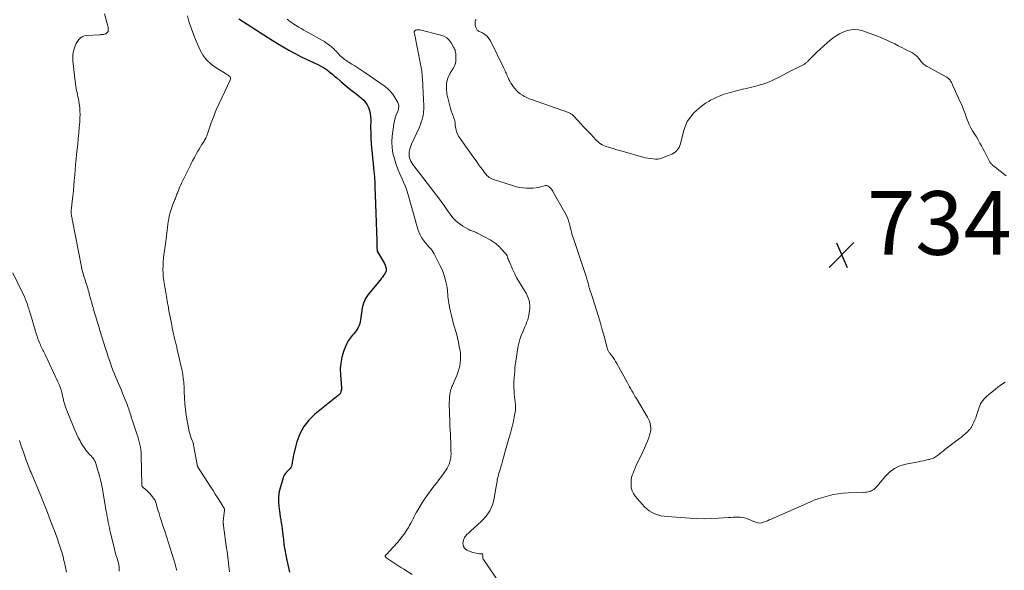
# Model space of a CAD drawing. Units: feet. Extents: x 2015000 to 2020033, y 545000 to 550000.
# Drawn here: x 2016264 to 2016574, y 545586 to 545759 of the extents above; entities that cross this region are included whole.
import ezdxf

# ---------------------------------------------------------------- set-up
doc = ezdxf.new("R2010")
doc.units = ezdxf.units.FT
doc.header["$LTSCALE"] = 100
doc.header["$MEASUREMENT"] = 0
for name, color, linetype, lineweight in [('CONTOUR INDEX', 32, 'Continuous', 25), ('CONTOUR INTERMEDIATE', 40, 'Continuous', 15), ('SPOT ELEVATION', 7, 'Continuous', 15)]:
    doc.layers.add(name, color=color, linetype=linetype, lineweight=lineweight)
doc.styles.add('slant', font='romans.shx', dxfattribs={"oblique": 14.999978})

# ---------------------------------------------------------------- blocks, each defined once
blk = doc.blocks.new('SPOT')
at = {"layer": 'SPOT ELEVATION', "lineweight": 25}
for p, q in [((-3.95, -3.95), (3.86, 3.85)), ((-1.67, 3.81), (1.74, -3.97))]:
    blk.add_line(p, q, dxfattribs=at)

msp = doc.modelspace()

# ---------------------------------------------------------------- linework, layer by layer
at = {"layer": 'CONTOUR INDEX', "elevation": 740, "flags": 128}
msp.add_lwpolyline([(2016332.95, 545758.96), (2016343.37, 545752.27), (2016345.12, 545751.19), (2016346.88, 545750.13), (2016348.67, 545749.11), (2016350.48, 545748.13), (2016352.79, 545746.92), (2016353.46, 545746.57), (2016354.14, 545746.24), (2016354.81, 545745.91), (2016355.5, 545745.6), (2016356.18, 545745.29), (2016356.87, 545744.98), (2016357.55, 545744.66), (2016358.23, 545744.35), (2016358.9, 545744.01), (2016359.55, 545743.64), (2016360.18, 545743.23), (2016360.79, 545742.79), (2016361, 545742.63), (2016361.69, 545742.09), (2016362.38, 545741.54), (2016363.06, 545740.97), (2016363.73, 545740.4), (2016365.03, 545739.26), (2016366.33, 545738.14), (2016367.64, 545737.05), (2016368.97, 545735.97), (2016370.31, 545734.92), (2016371.5, 545734.01), (2016372.19, 545733.37), (2016372.81, 545732.67), (2016373.3, 545731.89), (2016373.71, 545731.04), (2016374, 545730.13), (2016374.22, 545729.21), (2016374.34, 545728.27), (2016374.39, 545727.32), (2016374.38, 545724.59), (2016374.4, 545723.01), (2016374.45, 545721.43), (2016374.54, 545719.86), (2016374.67, 545718.28), (2016374.82, 545716.71), (2016374.98, 545715.14), (2016375.13, 545713.57), (2016375.28, 545712), (2016375.54, 545709.3), (2016375.6, 545708.6), (2016375.65, 545707.9), (2016375.69, 545707.2), (2016375.71, 545706.49), (2016375.72, 545705.79), (2016375.74, 545705.09), (2016375.76, 545704.39), (2016375.79, 545703.68), (2016376.29, 545689.23), (2016376.31, 545688.69), (2016376.33, 545688.15), (2016376.35, 545687.61), (2016376.37, 545687.08), (2016376.43, 545686), (2016376.45, 545685.92), (2016378.68, 545682.11), (2016378.74, 545681.99), (2016378.81, 545681.87), (2016378.87, 545681.75), (2016378.92, 545681.63), (2016378.97, 545681.5), (2016379.02, 545681.37), (2016379.06, 545681.24), (2016379.09, 545681.11), (2016379.22, 545680.61), (2016379.25, 545680.47), (2016379.27, 545680.32), (2016379.29, 545680.18), (2016379.3, 545680.04), (2016379.29, 545679.89), (2016379.27, 545679.76), (2016379.22, 545679.63), (2016379.16, 545679.5), (2016378.71, 545678.77), (2016378.4, 545678.28), (2016378.08, 545677.81), (2016377.73, 545677.35), (2016377.38, 545676.9), (2016373.64, 545672.39), (2016373.17, 545671.76), (2016372.76, 545671.1), (2016372.43, 545670.4), (2016372.16, 545669.67), (2016371.94, 545668.91), (2016371.75, 545668.15), (2016371.61, 545667.37), (2016371.48, 545666.59), (2016371.19, 545664.4), (2016371.08, 545663.79), (2016370.93, 545663.19), (2016370.73, 545662.6), (2016370.49, 545662.03), (2016370.19, 545661.48), (2016369.87, 545660.96), (2016369.49, 545660.47), (2016369.09, 545659.99), (2016368.55, 545659.42), (2016367.9, 545658.65), (2016367.33, 545657.83), (2016366.85, 545656.95), (2016366.45, 545656.02), (2016365.86, 545654.41), (2016365.34, 545652.63), (2016364.97, 545650.82), (2016364.83, 545648.99), (2016364.86, 545647.13), (2016365.17, 545643.07), (2016365.17, 545642.77), (2016365.16, 545642.48), (2016365.12, 545642.19), (2016365.05, 545641.9), (2016364.99, 545641.67), (2016364.93, 545641.5), (2016364.86, 545641.35), (2016364.76, 545641.2), (2016364.65, 545641.07), (2016364.52, 545640.94), (2016364.39, 545640.81), (2016364.26, 545640.7), (2016364.12, 545640.58), (2016356.86, 545634.77), (2016354.96, 545632.91), (2016353.33, 545630.87), (2016352.13, 545628.56), (2016351.21, 545626.06), (2016350.13, 545621.95), (2016349.99, 545621.36), (2016349.88, 545620.77), (2016349.79, 545620.17), (2016349.72, 545619.56), (2016349.7, 545619.21), (2016349.62, 545618.8), (2016349.49, 545618.41), (2016349.29, 545618.05), (2016349.03, 545617.71), (2016348.74, 545617.39), (2016348.44, 545617.08), (2016348.15, 545616.76), (2016347.85, 545616.44), (2016347.77, 545616.36), (2016347.47, 545615.99), (2016347.2, 545615.6), (2016346.99, 545615.17), (2016346.82, 545614.72), (2016345.99, 545611.97), (2016345.63, 545610.42), (2016345.41, 545608.85), (2016345.4, 545607.27), (2016345.52, 545605.68), (2016345.7, 545604.4), (2016345.84, 545603.45), (2016345.98, 545602.49), (2016346.13, 545601.54), (2016346.29, 545600.58), (2016346.43, 545599.63), (2016346.57, 545598.67), (2016346.69, 545597.71), (2016346.79, 545596.75), (2016346.93, 545595.38), (2016347.13, 545593.74), (2016347.37, 545592.11), (2016347.68, 545590.49), (2016348.03, 545588.87), (2016348.91, 545585.15)], dxfattribs=at)
at = {"layer": 'CONTOUR INTERMEDIATE', "flags": 128}
for points, elevation in [([(2016290.69, 545760.47), (2016291.74, 545756.65), (2016291.81, 545756.38), (2016291.86, 545756.1), (2016291.88, 545755.82), (2016291.89, 545755.53), (2016291.89, 545755.28), (2016291.88, 545755.13), (2016291.84, 545754.98), (2016291.77, 545754.85), (2016291.69, 545754.72), (2016291.57, 545754.61), (2016291.46, 545754.5), (2016291.33, 545754.42), (2016291.19, 545754.34), (2016291.07, 545754.28), (2016290.86, 545754.19), (2016290.65, 545754.12), (2016290.43, 545754.07), (2016290.2, 545754.03), (2016290.16, 545754.03), (2016289.91, 545754), (2016289.66, 545753.98), (2016289.41, 545753.96), (2016289.16, 545753.94), (2016285.08, 545753.7), (2016284.37, 545753.56), (2016283.71, 545753.32), (2016283.13, 545752.93), (2016282.61, 545752.43), (2016282.17, 545751.82), (2016281.79, 545751.18), (2016281.49, 545750.49), (2016281.24, 545749.79), (2016280.89, 545748.51), (2016280.81, 545748.17), (2016280.75, 545747.84), (2016280.71, 545747.5), (2016280.7, 545747.15), (2016280.7, 545746.81), (2016280.72, 545746.46), (2016280.74, 545746.12), (2016280.78, 545745.77), (2016281.62, 545738.41), (2016281.71, 545737.74), (2016281.81, 545737.08), (2016281.94, 545736.42), (2016282.08, 545735.76), (2016282.22, 545735.1), (2016282.36, 545734.45), (2016282.48, 545733.79), (2016282.6, 545733.12), (2016282.75, 545732.21), (2016282.89, 545731.09), (2016282.99, 545729.97), (2016283.01, 545728.84), (2016282.97, 545727.72), (2016282.89, 545726.52), (2016282.77, 545724.79), (2016282.63, 545723.06), (2016282.46, 545721.33), (2016282.28, 545719.6), (2016281.93, 545716.44), (2016281.76, 545714.8), (2016281.6, 545713.15), (2016281.46, 545711.49), (2016281.34, 545709.84), (2016281.21, 545708.19), (2016281.08, 545706.54), (2016280.92, 545704.89), (2016280.75, 545703.24), (2016280.26, 545698.75), (2016280.24, 545698.58), (2016280.23, 545698.41), (2016280.23, 545698.24), (2016280.22, 545698.08), (2016280.23, 545697.91), (2016280.24, 545697.74), (2016280.26, 545697.57), (2016280.28, 545697.4), (2016280.36, 545696.98), (2016280.42, 545696.6), (2016280.49, 545696.23), (2016280.56, 545695.85), (2016280.63, 545695.47), (2016283.45, 545681.08), (2016283.61, 545680.33), (2016283.79, 545679.59), (2016283.99, 545678.85), (2016284.21, 545678.12), (2016284.3, 545677.83), (2016284.49, 545677.25), (2016284.68, 545676.67), (2016284.87, 545676.09), (2016285.07, 545675.51), (2016285.26, 545674.92), (2016285.44, 545674.34), (2016285.61, 545673.75), (2016285.77, 545673.16), (2016286.01, 545672.18), (2016286.3, 545671.1), (2016286.59, 545670.02), (2016286.89, 545668.94), (2016287.2, 545667.87), (2016287.48, 545666.92), (2016287.94, 545665.37), (2016288.41, 545663.82), (2016288.89, 545662.28), (2016289.37, 545660.74), (2016291.05, 545655.41), (2016291.42, 545654.26), (2016291.79, 545653.11), (2016292.16, 545651.97), (2016292.54, 545650.82), (2016292.93, 545649.68), (2016293.35, 545648.55), (2016293.79, 545647.42), (2016294.25, 545646.31), (2016295.9, 545642.48), (2016296.35, 545641.4), (2016296.8, 545640.31), (2016297.24, 545639.22), (2016297.67, 545638.12), (2016298.14, 545636.9), (2016298.32, 545636.41), (2016298.49, 545635.92), (2016298.64, 545635.43), (2016298.78, 545634.93), (2016298.93, 545634.43), (2016299.07, 545633.93), (2016299.23, 545633.44), (2016299.39, 545632.95), (2016300.87, 545628.6), (2016301.14, 545627.78), (2016301.4, 545626.95), (2016301.63, 545626.11), (2016301.84, 545625.27), (2016302.02, 545624.43), (2016302.15, 545623.57), (2016302.23, 545622.72), (2016302.27, 545621.85), (2016302.39, 545612.53), (2016302.39, 545612.47), (2016302.39, 545612.41), (2016302.4, 545612.35), (2016302.41, 545612.3), (2016302.43, 545612.24), (2016302.45, 545612.19), (2016302.48, 545612.14), (2016302.51, 545612.09), (2016302.58, 545612), (2016302.65, 545611.91), (2016302.72, 545611.83), (2016302.81, 545611.75), (2016302.89, 545611.67), (2016304.06, 545610.69), (2016304.54, 545610.26), (2016304.99, 545609.8), (2016305.42, 545609.32), (2016305.82, 545608.81), (2016306.36, 545608.06), (2016306.46, 545607.91), (2016306.56, 545607.76), (2016306.63, 545607.59), (2016306.7, 545607.42), (2016306.76, 545607.25), (2016306.81, 545607.08), (2016306.87, 545606.9), (2016306.92, 545606.73), (2016307.5, 545604.71), (2016307.85, 545603.52), (2016308.21, 545602.34), (2016308.58, 545601.17), (2016308.97, 545600), (2016309.72, 545597.74), (2016310.28, 545596.06), (2016310.82, 545594.38), (2016311.36, 545592.69), (2016311.88, 545590.99), (2016312.66, 545588.41), (2016312.78, 545588), (2016312.9, 545587.6), (2016313.01, 545587.19), (2016313.12, 545586.79), (2016313.27, 545586.24), (2016313.3, 545586.11), (2016313.34, 545585.97), (2016313.37, 545585.84), (2016313.41, 545585.7)], 748), ([(2016316.79, 545759.88), (2016317.36, 545757.84), (2016318, 545755.83), (2016318.74, 545753.85), (2016319.55, 545751.9), (2016320.79, 545749.15), (2016321.74, 545747.47), (2016322.87, 545745.94), (2016324.25, 545744.65), (2016325.82, 545743.51), (2016328.47, 545741.93), (2016328.85, 545741.7), (2016329.21, 545741.46), (2016329.57, 545741.22), (2016329.93, 545740.96), (2016330.18, 545740.68), (2016330.33, 545740.37), (2016330.34, 545740.03), (2016330.25, 545739.66), (2016327.64, 545734.34), (2016326.72, 545732.36), (2016325.84, 545730.36), (2016325.03, 545728.34), (2016324.28, 545726.29), (2016323.09, 545722.86), (2016322.96, 545722.51), (2016322.82, 545722.16), (2016322.67, 545721.82), (2016322.52, 545721.48), (2016322.35, 545721.14), (2016322.18, 545720.81), (2016322, 545720.49), (2016321.8, 545720.16), (2016321.33, 545719.42), (2016320.9, 545718.73), (2016320.48, 545718.04), (2016320.07, 545717.34), (2016319.67, 545716.63), (2016318.99, 545715.42), (2016318.69, 545714.86), (2016318.39, 545714.31), (2016318.1, 545713.74), (2016317.81, 545713.18), (2016314.94, 545707.37), (2016314.67, 545706.8), (2016314.41, 545706.22), (2016314.16, 545705.64), (2016313.93, 545705.05), (2016313.74, 545704.54), (2016313.61, 545704.2), (2016313.48, 545703.87), (2016313.36, 545703.54), (2016313.23, 545703.21), (2016313.1, 545702.88), (2016312.97, 545702.54), (2016312.83, 545702.21), (2016312.7, 545701.88), (2016312.1, 545700.37), (2016311.75, 545699.39), (2016311.43, 545698.4), (2016311.16, 545697.39), (2016310.94, 545696.37), (2016310.88, 545696.06), (2016310.73, 545695.18), (2016310.59, 545694.3), (2016310.48, 545693.42), (2016310.4, 545692.54), (2016310.31, 545691.65), (2016310.22, 545690.76), (2016310.11, 545689.88), (2016309.98, 545689), (2016309.55, 545686.04), (2016309.39, 545684.89), (2016309.26, 545683.73), (2016309.17, 545682.57), (2016309.09, 545681.41), (2016309.07, 545680.24), (2016309.1, 545679.08), (2016309.19, 545677.93), (2016309.32, 545676.77), (2016309.34, 545676.62), (2016309.53, 545675.4), (2016309.72, 545674.17), (2016309.93, 545672.95), (2016310.14, 545671.73), (2016310.52, 545669.65), (2016310.6, 545669.2), (2016310.69, 545668.75), (2016310.77, 545668.29), (2016310.86, 545667.84), (2016311.84, 545662.75), (2016312.02, 545661.84), (2016312.2, 545660.93), (2016312.4, 545660.03), (2016312.6, 545659.13), (2016312.85, 545658.06), (2016312.94, 545657.69), (2016313.03, 545657.33), (2016313.12, 545656.96), (2016313.21, 545656.59), (2016313.3, 545656.22), (2016313.39, 545655.86), (2016313.48, 545655.49), (2016313.57, 545655.12), (2016315.02, 545648.81), (2016315.21, 545647.93), (2016315.36, 545647.04), (2016315.48, 545646.16), (2016315.58, 545645.26), (2016315.6, 545645.05), (2016315.66, 545644.26), (2016315.71, 545643.47), (2016315.75, 545642.68), (2016315.78, 545641.89), (2016315.86, 545639.85), (2016315.96, 545638.04), (2016316.12, 545636.24), (2016316.37, 545634.45), (2016316.66, 545632.66), (2016317.09, 545630.42), (2016317.25, 545629.69), (2016317.43, 545628.96), (2016317.65, 545628.25), (2016317.89, 545627.54), (2016318.28, 545626.5), (2016318.35, 545626.31), (2016318.41, 545626.13), (2016318.47, 545625.95), (2016318.53, 545625.76), (2016318.58, 545625.58), (2016318.63, 545625.39), (2016318.67, 545625.2), (2016318.71, 545625.01), (2016319.8, 545618.97), (2016319.81, 545618.89), (2016319.83, 545618.8), (2016319.84, 545618.72), (2016319.86, 545618.64), (2016319.88, 545618.51), (2016319.88, 545618.49), (2016319.89, 545618.48), (2016319.89, 545618.46), (2016319.9, 545618.44), (2016319.92, 545618.38), (2016319.93, 545618.36), (2016319.94, 545618.34), (2016319.94, 545618.33), (2016319.95, 545618.31), (2016324.12, 545611.84), (2016324.83, 545610.75), (2016325.53, 545609.66), (2016326.23, 545608.56), (2016326.93, 545607.47), (2016328.26, 545605.37), (2016328.29, 545605.32), (2016328.32, 545605.27), (2016328.35, 545605.22), (2016328.37, 545605.17), (2016328.39, 545605.12), (2016328.41, 545605.06), (2016328.43, 545605.01), (2016328.44, 545604.95), (2016328.45, 545604.87), (2016328.46, 545604.77), (2016328.46, 545604.67), (2016328.46, 545604.57), (2016328.45, 545604.47), (2016328.04, 545601.27), (2016328.03, 545601.17), (2016328.02, 545601.07), (2016328.01, 545600.97), (2016328.01, 545600.87), (2016328.01, 545600.77), (2016328.01, 545600.67), (2016328.02, 545600.57), (2016328.03, 545600.47), (2016328.04, 545600.34), (2016328.06, 545600.18), (2016328.08, 545600.02), (2016328.1, 545599.86), (2016328.12, 545599.7), (2016329.1, 545592.59), (2016329.23, 545591.67), (2016329.35, 545590.74), (2016329.47, 545589.82), (2016329.58, 545588.89), (2016329.69, 545587.97), (2016329.79, 545587.04), (2016329.88, 545586.11), (2016329.96, 545585.19)], 744), ([(2016348.09, 545758.8), (2016348.61, 545758.41), (2016349.13, 545758.02), (2016349.67, 545757.65), (2016350.21, 545757.29), (2016350.76, 545756.94), (2016351.32, 545756.6), (2016351.77, 545756.34), (2016352.56, 545755.89), (2016353.35, 545755.43), (2016354.14, 545754.98), (2016354.94, 545754.54), (2016358.99, 545752.29), (2016359.83, 545751.78), (2016360.65, 545751.24), (2016361.43, 545750.64), (2016362.18, 545750), (2016362.86, 545749.38), (2016363.24, 545749.02), (2016363.62, 545748.65), (2016363.99, 545748.28), (2016364.35, 545747.89), (2016364.41, 545747.82), (2016364.74, 545747.47), (2016365.08, 545747.13), (2016365.43, 545746.81), (2016365.79, 545746.5), (2016366.17, 545746.2), (2016366.56, 545745.92), (2016366.95, 545745.65), (2016367.36, 545745.4), (2016368.47, 545744.74), (2016369.43, 545744.16), (2016370.38, 545743.56), (2016371.31, 545742.95), (2016372.24, 545742.32), (2016378.66, 545737.87), (2016379.64, 545737.09), (2016380.54, 545736.24), (2016381.31, 545735.28), (2016382.01, 545734.24), (2016382.91, 545732.68), (2016383.06, 545732.36), (2016383.17, 545732.02), (2016383.21, 545731.67), (2016383.21, 545731.32), (2016383.16, 545730.95), (2016383.1, 545730.59), (2016383, 545730.24), (2016382.88, 545729.9), (2016382.44, 545728.75), (2016382.13, 545727.83), (2016381.86, 545726.9), (2016381.66, 545725.94), (2016381.51, 545724.98), (2016381.15, 545722.06), (2016381.05, 545720.26), (2016381.11, 545718.47), (2016381.39, 545716.71), (2016381.83, 545714.96), (2016382.08, 545714.2), (2016382.54, 545712.85), (2016383.04, 545711.52), (2016383.59, 545710.22), (2016384.18, 545708.92), (2016384.75, 545707.62), (2016385.29, 545706.31), (2016385.76, 545704.97), (2016386.18, 545703.62), (2016389.22, 545692.92), (2016389.54, 545692), (2016389.93, 545691.1), (2016390.41, 545690.26), (2016390.95, 545689.45), (2016391.42, 545688.82), (2016391.79, 545688.35), (2016392.17, 545687.9), (2016392.57, 545687.46), (2016392.98, 545687.03), (2016393.38, 545686.59), (2016393.75, 545686.13), (2016394.08, 545685.64), (2016394.37, 545685.13), (2016396.28, 545681.4), (2016396.84, 545680.18), (2016397.33, 545678.94), (2016397.71, 545677.67), (2016398.02, 545676.37), (2016398.28, 545675.06), (2016398.4, 545674.39), (2016398.5, 545673.72), (2016398.57, 545673.05), (2016398.62, 545672.37), (2016398.67, 545671.7), (2016398.74, 545671.02), (2016398.84, 545670.35), (2016398.96, 545669.69), (2016399.22, 545668.35), (2016399.49, 545667.02), (2016399.79, 545665.7), (2016400.12, 545664.38), (2016400.47, 545663.07), (2016401.33, 545660.06), (2016401.68, 545658.72), (2016401.99, 545657.38), (2016402.25, 545656.02), (2016402.48, 545654.66), (2016402.58, 545653.98), (2016402.66, 545652.95), (2016402.67, 545651.92), (2016402.57, 545650.9), (2016402.38, 545649.88), (2016402.11, 545648.88), (2016401.8, 545647.89), (2016401.43, 545646.91), (2016401.03, 545645.95), (2016400.06, 545643.81), (2016399.91, 545643.44), (2016399.77, 545643.08), (2016399.64, 545642.7), (2016399.53, 545642.32), (2016399.44, 545641.94), (2016399.35, 545641.55), (2016399.29, 545641.16), (2016399.24, 545640.77), (2016399.2, 545640.36), (2016399.15, 545639.77), (2016399.12, 545639.17), (2016399.1, 545638.57), (2016399.11, 545637.97), (2016399.24, 545632.5), (2016399.25, 545632.3), (2016399.25, 545632.11), (2016399.26, 545631.91), (2016399.27, 545631.71), (2016399.29, 545631.52), (2016399.3, 545631.32), (2016399.31, 545631.13), (2016399.32, 545630.93), (2016399.45, 545628.6), (2016399.51, 545627.31), (2016399.56, 545626.03), (2016399.6, 545624.75), (2016399.62, 545623.47), (2016399.64, 545622.22), (2016399.61, 545621.57), (2016399.55, 545620.91), (2016399.42, 545620.27), (2016399.26, 545619.63), (2016399.04, 545619.02), (2016398.77, 545618.42), (2016398.46, 545617.84), (2016398.1, 545617.29), (2016397.37, 545616.26), (2016396.61, 545615.21), (2016395.85, 545614.16), (2016395.07, 545613.13), (2016394.29, 545612.1), (2016393.23, 545610.72), (2016392.35, 545609.53), (2016391.5, 545608.33), (2016390.69, 545607.09), (2016389.91, 545605.84), (2016389.18, 545604.63), (2016388.8, 545603.96), (2016388.42, 545603.28), (2016388.07, 545602.59), (2016387.72, 545601.9), (2016387.38, 545601.2), (2016387.02, 545600.52), (2016386.64, 545599.84), (2016386.24, 545599.18), (2016385.76, 545598.4), (2016385.08, 545597.38), (2016384.37, 545596.38), (2016383.6, 545595.42), (2016382.79, 545594.49), (2016379.21, 545590.6), (2016379.15, 545590.52), (2016379.09, 545590.45), (2016379.04, 545590.37), (2016378.99, 545590.29), (2016378.96, 545590.2), (2016378.95, 545590.12), (2016378.97, 545590.04), (2016379, 545589.96), (2016379.05, 545589.89), (2016379.13, 545589.78), (2016379.21, 545589.67), (2016379.31, 545589.58), (2016379.42, 545589.5), (2016381.04, 545588.44), (2016381.97, 545587.83), (2016382.9, 545587.23), (2016383.84, 545586.64), (2016384.78, 545586.05), (2016387.4, 545584.43)], 736), ([(2016574.15, 545709.66), (2016573.39, 545710.25), (2016572.63, 545710.85), (2016571.87, 545711.45), (2016571.11, 545712.06), (2016569.94, 545713), (2016569.77, 545713.14), (2016569.62, 545713.28), (2016569.47, 545713.44), (2016569.32, 545713.6), (2016569.19, 545713.77), (2016569.07, 545713.94), (2016568.96, 545714.13), (2016568.86, 545714.31), (2016568.2, 545715.63), (2016567.77, 545716.48), (2016567.34, 545717.32), (2016566.9, 545718.17), (2016566.45, 545719), (2016565.96, 545719.92), (2016565.41, 545720.91), (2016564.84, 545721.88), (2016564.25, 545722.84), (2016563.64, 545723.78), (2016563.07, 545724.74), (2016562.54, 545725.73), (2016562.1, 545726.76), (2016561.71, 545727.81), (2016561.59, 545728.19), (2016561.16, 545729.45), (2016560.7, 545730.69), (2016560.2, 545731.92), (2016559.67, 545733.13), (2016556.88, 545739.16), (2016556.74, 545739.41), (2016556.59, 545739.65), (2016556.41, 545739.87), (2016556.21, 545740.07), (2016555.99, 545740.26), (2016555.76, 545740.43), (2016555.52, 545740.59), (2016555.28, 545740.73), (2016549.39, 545743.93), (2016549.06, 545744.12), (2016548.74, 545744.34), (2016548.43, 545744.58), (2016548.14, 545744.83), (2016547.87, 545745.1), (2016547.6, 545745.38), (2016547.35, 545745.68), (2016547.11, 545745.98), (2016546.69, 545746.52), (2016546.21, 545747.06), (2016545.69, 545747.55), (2016545.11, 545747.97), (2016544.49, 545748.34), (2016542.5, 545749.34), (2016541.38, 545749.91), (2016540.26, 545750.48), (2016539.14, 545751.04), (2016538.02, 545751.6), (2016536.89, 545752.15), (2016535.74, 545752.66), (2016534.58, 545753.14), (2016533.41, 545753.58), (2016529.09, 545755.15), (2016527.87, 545755.46), (2016526.65, 545755.61), (2016525.42, 545755.51), (2016524.18, 545755.25), (2016522.98, 545754.79), (2016521.82, 545754.26), (2016520.73, 545753.59), (2016519.68, 545752.85), (2016519.25, 545752.51), (2016518.03, 545751.51), (2016516.84, 545750.49), (2016515.69, 545749.42), (2016514.56, 545748.33), (2016511.97, 545745.72), (2016511.81, 545745.56), (2016511.64, 545745.4), (2016511.47, 545745.25), (2016511.3, 545745.11), (2016511.12, 545744.97), (2016510.93, 545744.84), (2016510.74, 545744.73), (2016510.54, 545744.62), (2016508.09, 545743.36), (2016506.73, 545742.66), (2016505.36, 545741.95), (2016503.99, 545741.26), (2016502.61, 545740.56), (2016501.02, 545739.76), (2016500.44, 545739.48), (2016499.85, 545739.21), (2016499.26, 545738.97), (2016498.65, 545738.74), (2016498.04, 545738.53), (2016497.42, 545738.34), (2016496.8, 545738.16), (2016496.18, 545737.99), (2016495.05, 545737.72), (2016494.17, 545737.5), (2016493.29, 545737.29), (2016492.41, 545737.07), (2016491.53, 545736.86), (2016491.3, 545736.8), (2016490.53, 545736.61), (2016489.77, 545736.42), (2016489, 545736.23), (2016488.23, 545736.04), (2016487.47, 545735.84), (2016486.71, 545735.62), (2016485.95, 545735.39), (2016485.21, 545735.13), (2016484.84, 545735), (2016483.93, 545734.65), (2016483.03, 545734.26), (2016482.15, 545733.83), (2016481.28, 545733.37), (2016480.78, 545733.09), (2016479.7, 545732.42), (2016478.67, 545731.7), (2016477.69, 545730.91), (2016476.74, 545730.07), (2016476.04, 545729.39), (2016474.9, 545728.09), (2016473.94, 545726.69), (2016473.23, 545725.15), (2016472.69, 545723.51), (2016471.79, 545719.71), (2016471.59, 545719.11), (2016471.34, 545718.54), (2016471, 545718.02), (2016470.6, 545717.54), (2016470.13, 545717.11), (2016469.63, 545716.74), (2016469.08, 545716.43), (2016468.5, 545716.17), (2016465.59, 545715.08), (2016465.19, 545714.96), (2016464.78, 545714.88), (2016464.37, 545714.85), (2016463.95, 545714.86), (2016463.16, 545714.92), (2016462.35, 545715.02), (2016461.54, 545715.14), (2016460.74, 545715.31), (2016459.94, 545715.51), (2016454.2, 545717.14), (2016453.01, 545717.48), (2016451.82, 545717.83), (2016450.63, 545718.19), (2016449.45, 545718.56), (2016448.15, 545718.96), (2016447.63, 545719.16), (2016447.14, 545719.4), (2016446.68, 545719.69), (2016446.23, 545720.02), (2016445.82, 545720.39), (2016445.41, 545720.77), (2016445.01, 545721.16), (2016444.62, 545721.57), (2016443.46, 545722.81), (2016442.5, 545723.82), (2016441.55, 545724.84), (2016440.59, 545725.86), (2016439.63, 545726.87), (2016438, 545728.59), (2016437.85, 545728.74), (2016437.69, 545728.88), (2016437.53, 545729.01), (2016437.35, 545729.13), (2016437.17, 545729.24), (2016436.99, 545729.34), (2016436.8, 545729.43), (2016436.6, 545729.5), (2016424.99, 545733.58), (2016424.24, 545733.86), (2016423.5, 545734.18), (2016422.79, 545734.54), (2016422.09, 545734.92), (2016421.43, 545735.37), (2016420.81, 545735.86), (2016420.25, 545736.42), (2016419.74, 545737.02), (2016419.22, 545737.72), (2016418.85, 545738.24), (2016418.5, 545738.77), (2016418.18, 545739.32), (2016417.87, 545739.88), (2016417.69, 545740.25), (2016417.5, 545740.64), (2016417.32, 545741.03), (2016417.15, 545741.43), (2016416.98, 545741.83), (2016416.82, 545742.23), (2016416.65, 545742.63), (2016416.46, 545743.03), (2016416.28, 545743.42), (2016412.06, 545752), (2016411.57, 545752.78), (2016411, 545753.47), (2016410.3, 545754.04), (2016409.51, 545754.52), (2016408.27, 545755.11), (2016408.06, 545755.24), (2016407.87, 545755.4), (2016407.73, 545755.59), (2016407.62, 545755.81), (2016407.53, 545756.05), (2016407.45, 545756.29), (2016407.39, 545756.54), (2016407.33, 545756.79), (2016407.28, 545757.06), (2016407.25, 545757.28), (2016407.22, 545757.5), (2016407.21, 545757.72), (2016407.21, 545757.94), (2016407.21, 545758.08), (2016407.24, 545758.22), (2016407.28, 545758.36), (2016407.35, 545758.48), (2016407.44, 545758.6), (2016407.55, 545758.7)], 736), ([(2016573.83, 545644.82), (2016573.08, 545644.29), (2016572.33, 545643.74), (2016571.6, 545643.19), (2016570.87, 545642.62), (2016568.61, 545640.84), (2016568.13, 545640.43), (2016567.67, 545639.99), (2016567.24, 545639.53), (2016566.83, 545639.04), (2016566.48, 545638.52), (2016566.16, 545637.98), (2016565.89, 545637.41), (2016565.67, 545636.81), (2016564.89, 545634.36), (2016564.64, 545633.65), (2016564.36, 545632.95), (2016564.05, 545632.26), (2016563.72, 545631.58), (2016563.24, 545630.67), (2016563.12, 545630.47), (2016562.98, 545630.27), (2016562.83, 545630.09), (2016562.67, 545629.91), (2016561.88, 545629.14), (2016561.3, 545628.6), (2016560.71, 545628.08), (2016560.1, 545627.57), (2016559.48, 545627.08), (2016554.92, 545623.62), (2016554.33, 545623.17), (2016553.74, 545622.71), (2016553.15, 545622.24), (2016552.57, 545621.77), (2016551.96, 545621.35), (2016551.33, 545620.98), (2016550.65, 545620.71), (2016549.94, 545620.51), (2016549.78, 545620.47), (2016548.97, 545620.3), (2016548.15, 545620.13), (2016547.34, 545619.97), (2016546.52, 545619.81), (2016542.66, 545619.08), (2016540.78, 545618.51), (2016539.04, 545617.71), (2016537.51, 545616.55), (2016536.11, 545615.17), (2016534.12, 545612.72), (2016533.83, 545612.37), (2016533.53, 545612.04), (2016533.22, 545611.71), (2016532.9, 545611.4), (2016532.87, 545611.38), (2016532.54, 545611.1), (2016532.19, 545610.87), (2016531.81, 545610.68), (2016531.41, 545610.52), (2016531.33, 545610.5), (2016530.87, 545610.37), (2016530.41, 545610.28), (2016529.94, 545610.22), (2016529.47, 545610.19), (2016524.55, 545610.06), (2016522.96, 545609.95), (2016521.39, 545609.78), (2016519.83, 545609.48), (2016518.28, 545609.11), (2016516.16, 545608.52), (2016515.68, 545608.38), (2016515.21, 545608.23), (2016514.74, 545608.07), (2016514.28, 545607.9), (2016513.81, 545607.71), (2016513.35, 545607.52), (2016512.89, 545607.33), (2016512.44, 545607.13), (2016500.32, 545601.8), (2016499.72, 545601.54), (2016499.11, 545601.29), (2016498.51, 545601.04), (2016497.9, 545600.8), (2016497.29, 545600.63), (2016496.69, 545600.56), (2016496.08, 545600.63), (2016495.47, 545600.8), (2016495.19, 545600.9), (2016494.55, 545601.16), (2016493.9, 545601.42), (2016493.26, 545601.69), (2016492.62, 545601.95), (2016491.97, 545602.18), (2016491.31, 545602.34), (2016490.63, 545602.42), (2016489.95, 545602.44), (2016489.84, 545602.44), (2016489.09, 545602.4), (2016488.34, 545602.37), (2016487.59, 545602.32), (2016486.84, 545602.27), (2016483.79, 545602.05), (2016481.51, 545601.94), (2016479.24, 545601.89), (2016476.96, 545601.94), (2016474.69, 545602.06), (2016467.65, 545602.58), (2016466.65, 545602.69), (2016465.66, 545602.87), (2016464.7, 545603.13), (2016463.74, 545603.44), (2016462.84, 545603.86), (2016461.99, 545604.36), (2016461.22, 545604.98), (2016460.5, 545605.67), (2016457.57, 545608.96), (2016456.99, 545609.8), (2016456.55, 545610.68), (2016456.32, 545611.65), (2016456.24, 545612.66), (2016456.28, 545613.69), (2016456.33, 545614.23), (2016456.41, 545614.76), (2016456.54, 545615.28), (2016456.7, 545615.79), (2016456.88, 545616.26), (2016456.99, 545616.53), (2016457.09, 545616.8), (2016457.2, 545617.07), (2016457.32, 545617.34), (2016457.43, 545617.61), (2016457.55, 545617.87), (2016457.67, 545618.13), (2016457.79, 545618.4), (2016459.95, 545622.96), (2016460.45, 545624.04), (2016460.92, 545625.14), (2016461.37, 545626.24), (2016461.79, 545627.36), (2016462.1, 545628.2), (2016462.3, 545628.9), (2016462.42, 545629.62), (2016462.44, 545630.34), (2016462.38, 545631.08), (2016462.22, 545631.8), (2016462.01, 545632.51), (2016461.72, 545633.18), (2016461.38, 545633.84), (2016457.95, 545639.63), (2016457.59, 545640.24), (2016457.23, 545640.86), (2016456.87, 545641.47), (2016456.52, 545642.08), (2016456.16, 545642.7), (2016455.81, 545643.32), (2016455.46, 545643.94), (2016455.12, 545644.56), (2016451.77, 545650.65), (2016451.41, 545651.28), (2016451.02, 545651.91), (2016450.61, 545652.51), (2016450.18, 545653.1), (2016449.58, 545653.89), (2016449.44, 545654.09), (2016449.31, 545654.28), (2016449.19, 545654.49), (2016449.07, 545654.7), (2016448.97, 545654.92), (2016448.88, 545655.14), (2016448.8, 545655.36), (2016448.73, 545655.59), (2016447.76, 545659.25), (2016447.2, 545661.3), (2016446.62, 545663.35), (2016446, 545665.39), (2016445.37, 545667.42), (2016444.08, 545671.44), (2016443.89, 545672.03), (2016443.7, 545672.62), (2016443.51, 545673.21), (2016443.32, 545673.81), (2016443.09, 545674.52), (2016443.02, 545674.76), (2016442.95, 545674.99), (2016442.89, 545675.23), (2016442.83, 545675.46), (2016442.78, 545675.7), (2016442.72, 545675.94), (2016442.66, 545676.17), (2016442.59, 545676.41), (2016442.52, 545676.64), (2016442.45, 545676.87), (2016442.38, 545677.1), (2016442.3, 545677.33), (2016438.11, 545689.93), (2016437.78, 545690.97), (2016437.48, 545692.01), (2016437.2, 545693.06), (2016436.96, 545694.11), (2016436.68, 545695.16), (2016436.34, 545696.18), (2016435.91, 545697.16), (2016435.42, 545698.12), (2016431.81, 545704.52), (2016431.63, 545704.82), (2016431.44, 545705.11), (2016431.22, 545705.39), (2016431, 545705.66), (2016430.83, 545705.86), (2016430.67, 545706.01), (2016430.51, 545706.16), (2016430.34, 545706.3), (2016430.17, 545706.43), (2016429.98, 545706.52), (2016429.78, 545706.58), (2016429.58, 545706.59), (2016429.37, 545706.57), (2016427.47, 545706.1), (2016426.45, 545705.89), (2016425.42, 545705.75), (2016424.39, 545705.71), (2016423.35, 545705.73), (2016422.31, 545705.84), (2016421.28, 545705.99), (2016420.26, 545706.22), (2016419.26, 545706.5), (2016412.72, 545708.57), (2016412.48, 545708.65), (2016412.25, 545708.75), (2016412.02, 545708.87), (2016411.8, 545709), (2016411.6, 545709.14), (2016411.4, 545709.3), (2016411.22, 545709.48), (2016411.05, 545709.67), (2016410.12, 545710.81), (2016409.5, 545711.59), (2016408.89, 545712.37), (2016408.29, 545713.17), (2016407.71, 545713.98), (2016405.77, 545716.73), (2016405.09, 545717.69), (2016404.41, 545718.65), (2016403.73, 545719.61), (2016403.05, 545720.57), (2016402.3, 545721.62), (2016402.02, 545722.07), (2016401.77, 545722.52), (2016401.56, 545723), (2016401.38, 545723.5), (2016401.24, 545724.01), (2016401.13, 545724.52), (2016401.05, 545725.04), (2016401, 545725.56), (2016400.99, 545725.74), (2016400.92, 545726.34), (2016400.81, 545726.94), (2016400.64, 545727.53), (2016400.44, 545728.1), (2016400.28, 545728.48), (2016399.99, 545729.24), (2016399.71, 545730.02), (2016399.48, 545730.8), (2016399.27, 545731.59), (2016398.37, 545735.37), (2016398.18, 545737.06), (2016398.25, 545738.71), (2016398.69, 545740.3), (2016399.39, 545741.84), (2016400.4, 545743.5), (2016400.75, 545744.2), (2016401.01, 545744.93), (2016401.15, 545745.69), (2016401.21, 545746.47), (2016401.2, 545747.38), (2016401.19, 545747.72), (2016401.15, 545748.06), (2016401.09, 545748.4), (2016401, 545748.73), (2016400.9, 545749.06), (2016400.77, 545749.38), (2016400.63, 545749.69), (2016400.47, 545750), (2016399.71, 545751.36), (2016399.07, 545752.22), (2016398.33, 545752.95), (2016397.43, 545753.47), (2016396.43, 545753.86), (2016389.84, 545755.48), (2016389.57, 545755.52), (2016389.3, 545755.53), (2016389.02, 545755.5), (2016388.75, 545755.44), (2016388.51, 545755.36), (2016388.38, 545755.3), (2016388.27, 545755.21), (2016388.2, 545755.1), (2016388.14, 545754.97), (2016388.11, 545754.82), (2016388.1, 545754.67), (2016388.11, 545754.52), (2016388.13, 545754.37), (2016390.08, 545744.74), (2016390.19, 545744.18), (2016390.29, 545743.62), (2016390.37, 545743.06), (2016390.45, 545742.49), (2016390.52, 545741.93), (2016390.57, 545741.36), (2016390.62, 545740.79), (2016390.65, 545740.22), (2016391, 545733.55), (2016391.03, 545732.94), (2016391.05, 545732.33), (2016391.07, 545731.71), (2016391.09, 545731.1), (2016391.08, 545730.49), (2016391.04, 545729.88), (2016390.96, 545729.28), (2016390.86, 545728.68), (2016390.75, 545728.19), (2016390.55, 545727.36), (2016390.31, 545726.53), (2016390.01, 545725.73), (2016389.69, 545724.94), (2016387.26, 545719.58), (2016387.01, 545718.97), (2016386.8, 545718.36), (2016386.64, 545717.73), (2016386.51, 545717.09), (2016386.48, 545716.95), (2016386.44, 545716.38), (2016386.46, 545715.82), (2016386.58, 545715.28), (2016386.76, 545714.74), (2016387.01, 545714.22), (2016387.29, 545713.71), (2016387.6, 545713.22), (2016387.94, 545712.75), (2016394.24, 545704.62), (2016395.41, 545703.09), (2016396.56, 545701.55), (2016397.68, 545699.99), (2016398.79, 545698.41), (2016399.38, 545697.56), (2016400.25, 545696.47), (2016401.19, 545695.47), (2016402.26, 545694.61), (2016403.41, 545693.83), (2016405.24, 545692.76), (2016405.54, 545692.6), (2016405.85, 545692.46), (2016406.17, 545692.34), (2016406.5, 545692.24), (2016406.82, 545692.13), (2016407.14, 545692.02), (2016407.45, 545691.88), (2016407.76, 545691.73), (2016411.92, 545689.51), (2016412.92, 545688.9), (2016413.87, 545688.22), (2016414.75, 545687.45), (2016415.57, 545686.62), (2016416.61, 545685.45), (2016416.85, 545685.14), (2016417.07, 545684.81), (2016417.25, 545684.45), (2016417.4, 545684.08), (2016417.53, 545683.7), (2016417.67, 545683.32), (2016417.83, 545682.94), (2016417.99, 545682.57), (2016418.99, 545680.33), (2016419.67, 545678.89), (2016420.39, 545677.47), (2016421.18, 545676.09), (2016422.01, 545674.73), (2016422.85, 545673.43), (2016423.26, 545672.73), (2016423.63, 545672), (2016423.93, 545671.25), (2016424.19, 545670.48), (2016424.35, 545669.68), (2016424.45, 545668.89), (2016424.44, 545668.09), (2016424.36, 545667.28), (2016424.11, 545665.85), (2016424.02, 545665.37), (2016423.9, 545664.9), (2016423.76, 545664.43), (2016423.6, 545663.97), (2016423.42, 545663.51), (2016423.23, 545663.05), (2016423.04, 545662.6), (2016422.85, 545662.15), (2016422.2, 545660.67), (2016421.72, 545659.47), (2016421.3, 545658.24), (2016420.96, 545657), (2016420.68, 545655.73), (2016420.65, 545655.55), (2016420.42, 545654.18), (2016420.2, 545652.8), (2016420.01, 545651.42), (2016419.84, 545650.04), (2016419.76, 545649.31), (2016419.66, 545648.27), (2016419.57, 545647.24), (2016419.49, 545646.2), (2016419.43, 545645.15), (2016419.4, 545644.11), (2016419.41, 545643.07), (2016419.46, 545642.04), (2016419.54, 545641), (2016419.88, 545637.71), (2016419.9, 545637.49), (2016419.92, 545637.27), (2016419.94, 545637.05), (2016419.95, 545636.83), (2016419.96, 545636.61), (2016419.96, 545636.4), (2016419.94, 545636.18), (2016419.91, 545635.96), (2016419.54, 545633.84), (2016419.29, 545632.57), (2016419.02, 545631.31), (2016418.7, 545630.06), (2016418.36, 545628.81), (2016417.87, 545627.13), (2016417.43, 545625.65), (2016417, 545624.17), (2016416.58, 545622.68), (2016416.16, 545621.19), (2016415.83, 545620.01), (2016415.58, 545619.11), (2016415.32, 545618.22), (2016415.06, 545617.33), (2016414.79, 545616.44), (2016414.56, 545615.67), (2016414.42, 545615.16), (2016414.29, 545614.65), (2016414.19, 545614.14), (2016414.11, 545613.62), (2016414.03, 545613.1), (2016413.95, 545612.59), (2016413.86, 545612.07), (2016413.78, 545611.55), (2016413.22, 545608.31), (2016412.65, 545606.28), (2016411.84, 545604.39), (2016410.67, 545602.69), (2016409.26, 545601.13), (2016405.79, 545597.99), (2016405.53, 545597.76), (2016405.26, 545597.53), (2016405, 545597.3), (2016404.73, 545597.08), (2016404.48, 545596.84), (2016404.26, 545596.58), (2016404.07, 545596.3), (2016403.91, 545595.99), (2016403.57, 545595.19), (2016403.42, 545594.68), (2016403.36, 545594.17), (2016403.44, 545593.67), (2016403.6, 545593.16), (2016403.89, 545592.71), (2016404.24, 545592.32), (2016404.66, 545592.03), (2016405.14, 545591.79), (2016406.53, 545591.31), (2016407.04, 545591.16), (2016407.56, 545591.04), (2016408.09, 545590.97), (2016408.62, 545590.92), (2016409.25, 545590.9), (2016409.42, 545590.84), (2016409.55, 545590.75), (2016409.61, 545590.61), (2016409.64, 545590.43), (2016409.63, 545590.3), (2016409.61, 545590.14), (2016409.61, 545589.99), (2016409.61, 545589.83), (2016409.62, 545589.68), (2016409.65, 545589.53), (2016409.69, 545589.38), (2016409.75, 545589.24), (2016409.83, 545589.11), (2016415.18, 545581.25)], 732), ([(2016261.84, 545679.2), (2016265.07, 545672.68), (2016265.44, 545671.9), (2016265.78, 545671.11), (2016266.09, 545670.3), (2016266.37, 545669.49), (2016266.63, 545668.66), (2016266.89, 545667.84), (2016267.14, 545667.01), (2016267.39, 545666.18), (2016268.98, 545660.82), (2016269.22, 545660.03), (2016269.49, 545659.24), (2016269.77, 545658.46), (2016270.07, 545657.69), (2016270.35, 545657), (2016270.53, 545656.58), (2016270.72, 545656.16), (2016270.91, 545655.74), (2016271.11, 545655.32), (2016271.31, 545654.91), (2016271.52, 545654.5), (2016271.72, 545654.08), (2016271.92, 545653.66), (2016276.07, 545644.91), (2016276.43, 545644.09), (2016276.76, 545643.25), (2016277.03, 545642.4), (2016277.28, 545641.53), (2016277.54, 545640.47), (2016277.62, 545640.12), (2016277.7, 545639.77), (2016277.77, 545639.42), (2016277.85, 545639.07), (2016277.85, 545639.04), (2016277.92, 545638.7), (2016278.01, 545638.37), (2016278.1, 545638.04), (2016278.21, 545637.71), (2016278.32, 545637.39), (2016278.44, 545637.06), (2016278.56, 545636.74), (2016278.69, 545636.42), (2016280.92, 545630.81), (2016281.4, 545629.68), (2016281.9, 545628.55), (2016282.43, 545627.44), (2016283, 545626.35), (2016283.25, 545625.86), (2016283.74, 545625.04), (2016284.26, 545624.24), (2016284.83, 545623.48), (2016285.45, 545622.75), (2016286.21, 545621.92), (2016286.47, 545621.63), (2016286.73, 545621.32), (2016286.98, 545621.02), (2016287.23, 545620.7), (2016287.46, 545620.38), (2016287.66, 545620.04), (2016287.82, 545619.68), (2016287.95, 545619.31), (2016288.84, 545616.35), (2016288.89, 545616.17), (2016288.94, 545616), (2016288.99, 545615.82), (2016289.04, 545615.64), (2016289.09, 545615.46), (2016289.14, 545615.29), (2016289.18, 545615.11), (2016289.23, 545614.93), (2016289.54, 545613.74), (2016289.74, 545612.97), (2016289.91, 545612.19), (2016290.07, 545611.41), (2016290.21, 545610.62), (2016291.27, 545604.23), (2016291.41, 545603.37), (2016291.56, 545602.5), (2016291.72, 545601.64), (2016291.88, 545600.77), (2016292.05, 545599.91), (2016292.22, 545599.05), (2016292.41, 545598.19), (2016292.61, 545597.34), (2016293.58, 545593.27), (2016293.81, 545592.38), (2016294.04, 545591.5), (2016294.29, 545590.62), (2016294.56, 545589.75), (2016294.99, 545588.39), (2016295.05, 545588.2), (2016295.1, 545588.01), (2016295.15, 545587.81), (2016295.19, 545587.61), (2016295.22, 545587.42), (2016295.25, 545587.22), (2016295.27, 545587.02), (2016295.28, 545586.82), (2016295.34, 545585.43)], 752), ([(2016263.97, 545626.48), (2016264.54, 545624.8), (2016265.11, 545623.13), (2016265.85, 545620.92), (2016266.05, 545620.35), (2016266.25, 545619.78), (2016266.47, 545619.22), (2016266.69, 545618.66), (2016266.91, 545618.11), (2016267.14, 545617.55), (2016267.37, 545616.99), (2016267.6, 545616.44), (2016270.66, 545609.13), (2016271.73, 545606.53), (2016272.77, 545603.91), (2016273.77, 545601.28), (2016274.75, 545598.64), (2016275.87, 545595.55), (2016276.26, 545594.45), (2016276.64, 545593.34), (2016277, 545592.22), (2016277.34, 545591.1), (2016277.66, 545589.97), (2016277.96, 545588.84), (2016278.22, 545587.7), (2016278.47, 545586.55), (2016278.75, 545585.12)], 756)]:
    msp.add_lwpolyline(points, dxfattribs=dict(at, elevation=elevation))

# ---------------------------------------------------------------- block references
at = {"layer": 'SPOT ELEVATION'}
msp.add_blockref('SPOT', (2016522.48, 545684.81, 734.06), dxfattribs=at)

# ---------------------------------------------------------------- texts
at = {"layer": 'SPOT ELEVATION', "style": 'slant', "oblique": 15}
msp.add_text('734.1', height=20, dxfattribs=at).set_placement((2016530.48, 545684.81, 734.06))

doc.saveas('drawing.dxf')
